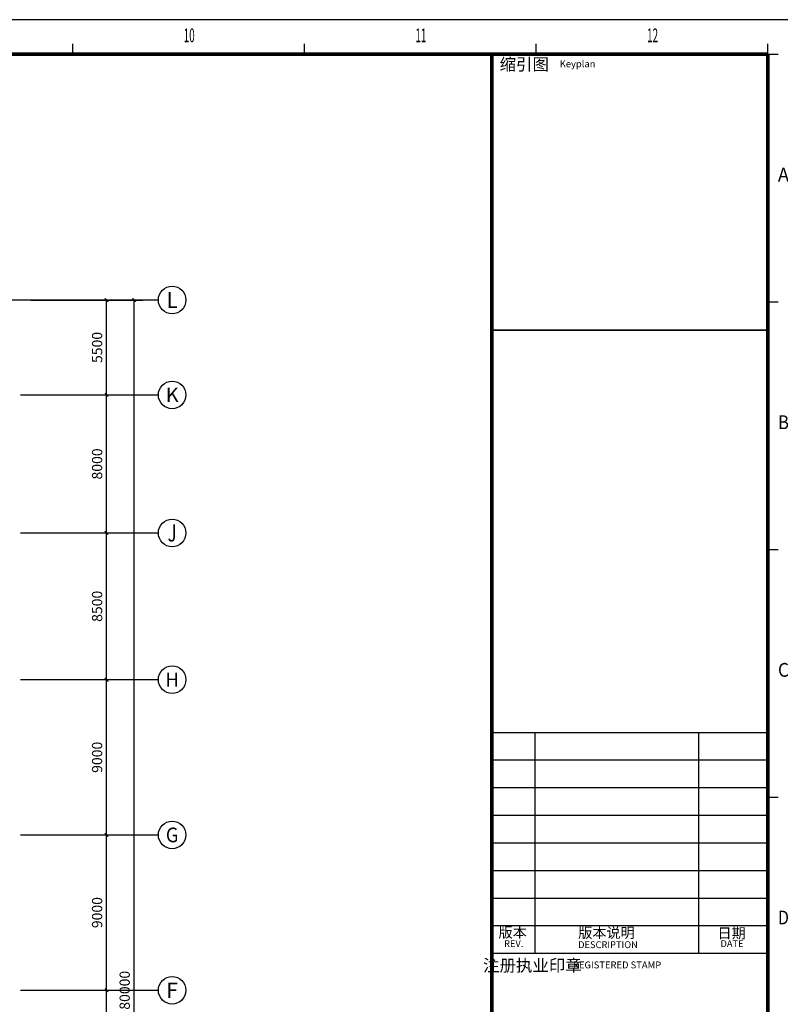
# Model space of a CAD drawing. Extents: x 2797924 to 6411383, y 1688484 to 4508546.
# Drawn here: x 3601100 to 3645198, y 1975202 to 2032261 of the extents above; entities that cross this region are included whole.
import ezdxf
from ezdxf.enums import TextEntityAlignment as Align

# ---------------------------------------------------------------- set-up
doc = ezdxf.new("R2010")
doc.units = 0
doc.header["$LTSCALE"] = 1000
doc.header["$MEASUREMENT"] = 0
doc.linetypes.add('DOTE', pattern=[2.42, 2, -0.2, 0.02, -0.2])
for name, color, linetype in [('#底图', 7, 'Continuous'), ('0-TB-TEXT-EN', 7, 'Continuous'), ('0-tk-partion', 8, 'Continuous'), ('AXIS', 3, 'Continuous'), ('AXIS_TEXT', 7, 'Continuous'), ('DOTE', 8, 'DOTE'), ('TITLE', 7, 'Continuous'), ('Z-BOR-1', 7, 'Continuous')]:
    doc.layers.add(name, color=color, linetype=linetype)
doc.styles.add('_TCH_AXIS', font='COMPLEX', dxfattribs={"bigfont": 'GBCBIG'})
doc.styles.add('_TCH_DIM_T3', font='SIMPLEX.shx', dxfattribs={"width": 0.8, "bigfont": 'GBCBIG.shx'})
doc.styles.add('COMPLEX', font='COMPLEX')
doc.styles.add('ROMANS', font='romans', dxfattribs={"height": 0.125})
doc.styles.add('SIMPLEX', font='SIMPLEX', dxfattribs={"width": 0.75})
doc.styles.get("Standard").update_dxf_attribs({"font": 'gbenor.shx', "bigfont": 'gbcbig.shx'})
doc.styles.add('STYLE2', font='txt-edri.shx', dxfattribs={"width": 1.2, "bigfont": 'hztxt.shx'})
doc.dimstyles.new('_TCH_ARCH&&200', dxfattribs={"dimtxt": 595, "dimasz": 200, "dimexe": 500, "dimexo": 600, "dimgap": 252.5, "dimtad": 1, "dimdec": 0, "dimzin": 4, "dimdsep": 46, "dimtxsty": '_TCH_DIM_T3', "dimblk": 'ARCHTICK', "dimcen": 0.09, "dimclrt": 7, "dimazin": 2, "dimtfac": 1, "dimtdec": 0, "dimtix": 1, "dimtmove": 2, "dimatfit": 3, "dimfxl": 0, "dimtolj": 1, "dimtzin": 0, "dimarcsym": 0})

# ---------------------------------------------------------------- blocks, each defined once
blk = doc.blocks.new('_ArchTick')
at = {"color": 0, "linetype": 'ByBlock', "const_width": 0.4}
blk.add_lwpolyline([(-0.5, -0.5), (0.5, 0.5)], dxfattribs=at)
blk = doc.blocks.new('*D465')
at = {"layer": 'AXIS', "color": 0, "lineweight": -2}
for p, q in [((98882, 53536), (103782, 53536)), ((103282, 45536), (103282, 53536)), ((98882, 45536), (103782, 45536))]:
    blk.add_line(p, q, dxfattribs=at)
at = {"layer": 'Defpoints', "color": 0}
for p in [(98282, 53536), (103282, 53536), (98282, 45536)]:
    blk.add_point(p, dxfattribs=at)
at = {"layer": 'AXIS', "color": 0, "linetype": 'ByBlock', "lineweight": -2, "xscale": 200, "yscale": 200, "zscale": 200}
for p, rotation in [((103282, 53536), 90), ((103282, 45536), 270)]:
    blk.add_blockref('_ArchTick', p, dxfattribs=dict(at, rotation=rotation))
at = {"layer": 'AXIS', "color": 7, "insert": (102732, 49536), "char_height": 595, "attachment_point": 5, "rotation": 90, "style": '_TCH_DIM_T3'}
blk.add_mtext('\\A1;8000', dxfattribs=at)
blk = doc.blocks.new('*D466')
at = {"layer": 'AXIS', "color": 0, "lineweight": -2}
for p, q in [((98882, 62536), (103782, 62536)), ((103282, 53536), (103282, 62536)), ((98882, 53536), (103782, 53536))]:
    blk.add_line(p, q, dxfattribs=at)
at = {"layer": 'Defpoints', "color": 0}
for p in [(98282, 62536), (103282, 62536), (98282, 53536)]:
    blk.add_point(p, dxfattribs=at)
at = {"layer": 'AXIS', "color": 0, "linetype": 'ByBlock', "lineweight": -2, "xscale": 200, "yscale": 200, "zscale": 200}
for p, rotation in [((103282, 62536), 90), ((103282, 53536), 270)]:
    blk.add_blockref('_ArchTick', p, dxfattribs=dict(at, rotation=rotation))
at = {"layer": 'AXIS', "color": 7, "insert": (102732, 58036), "char_height": 595, "attachment_point": 5, "rotation": 90, "style": '_TCH_DIM_T3'}
blk.add_mtext('\\A1;9000', dxfattribs=at)
blk = doc.blocks.new('*D467')
at = {"layer": 'AXIS', "color": 0, "lineweight": -2}
for p, q in [((98882, 71536), (103782, 71536)), ((103282, 62536), (103282, 71536)), ((98882, 62536), (103782, 62536))]:
    blk.add_line(p, q, dxfattribs=at)
at = {"layer": 'Defpoints', "color": 0}
for p in [(98282, 71536), (103282, 71536), (98282, 62536)]:
    blk.add_point(p, dxfattribs=at)
at = {"layer": 'AXIS', "color": 0, "linetype": 'ByBlock', "lineweight": -2, "xscale": 200, "yscale": 200, "zscale": 200}
for p, rotation in [((103282, 71536), 90), ((103282, 62536), 270)]:
    blk.add_blockref('_ArchTick', p, dxfattribs=dict(at, rotation=rotation))
at = {"layer": 'AXIS', "color": 7, "insert": (102732, 67036), "char_height": 595, "attachment_point": 5, "rotation": 90, "style": '_TCH_DIM_T3'}
blk.add_mtext('\\A1;9000', dxfattribs=at)
blk = doc.blocks.new('*D468')
at = {"layer": 'AXIS', "color": 0, "lineweight": -2}
for p, q in [((98882, 80036), (103782, 80036)), ((103282, 71536), (103282, 80036)), ((98882, 71536), (103782, 71536))]:
    blk.add_line(p, q, dxfattribs=at)
at = {"layer": 'Defpoints', "color": 0}
for p in [(98282, 80036), (103282, 80036), (98282, 71536)]:
    blk.add_point(p, dxfattribs=at)
at = {"layer": 'AXIS', "color": 0, "linetype": 'ByBlock', "lineweight": -2, "xscale": 200, "yscale": 200, "zscale": 200}
for p, rotation in [((103282, 80036), 89.9999999999998), ((103282, 71536), 269.9999999999998)]:
    blk.add_blockref('_ArchTick', p, dxfattribs=dict(at, rotation=rotation))
at = {"layer": 'AXIS', "color": 7, "insert": (102732, 75786), "char_height": 595, "attachment_point": 5, "rotation": 90, "style": '_TCH_DIM_T3'}
blk.add_mtext('\\A1;8500', dxfattribs=at)
blk = doc.blocks.new('*D469')
at = {"layer": 'AXIS', "color": 0, "lineweight": -2}
for p, q in [((98882, 88036), (103782, 88036)), ((103282, 80036), (103282, 88036)), ((98882, 80036), (103782, 80036))]:
    blk.add_line(p, q, dxfattribs=at)
at = {"layer": 'Defpoints', "color": 0}
for p in [(98282, 88036), (103282, 88036), (98282, 80036)]:
    blk.add_point(p, dxfattribs=at)
at = {"layer": 'AXIS', "color": 0, "linetype": 'ByBlock', "lineweight": -2, "xscale": 200, "yscale": 200, "zscale": 200}
for p, rotation in [((103282, 88036), 90), ((103282, 80036), 270)]:
    blk.add_blockref('_ArchTick', p, dxfattribs=dict(at, rotation=rotation))
at = {"layer": 'AXIS', "color": 7, "insert": (102732, 84036), "char_height": 595, "attachment_point": 5, "rotation": 90, "style": '_TCH_DIM_T3'}
blk.add_mtext('\\A1;8000', dxfattribs=at)
blk = doc.blocks.new('*D470')
at = {"layer": 'AXIS', "color": 0, "lineweight": -2}
for p, q in [((98882, 93536), (103782, 93536)), ((103282, 88036), (103282, 93536)), ((98882, 88036), (103782, 88036))]:
    blk.add_line(p, q, dxfattribs=at)
at = {"layer": 'Defpoints', "color": 0}
for p in [(98282, 93536), (103282, 93536), (98282, 88036)]:
    blk.add_point(p, dxfattribs=at)
at = {"layer": 'AXIS', "color": 0, "linetype": 'ByBlock', "lineweight": -2, "xscale": 200, "yscale": 200, "zscale": 200}
for p, rotation in [((103282, 93536), 90), ((103282, 88036), 270)]:
    blk.add_blockref('_ArchTick', p, dxfattribs=dict(at, rotation=rotation))
at = {"layer": 'AXIS', "color": 7, "insert": (102732, 90786), "char_height": 595, "attachment_point": 5, "rotation": 90, "style": '_TCH_DIM_T3'}
blk.add_mtext('\\A1;5500', dxfattribs=at)
blk = doc.blocks.new('*D471')
at = {"layer": 'AXIS', "color": 0, "lineweight": -2}
for p, q in [((98882, 93536), (105382, 93536)), ((104882, 13536), (104882, 93536)), ((98882, 13536), (105382, 13536))]:
    blk.add_line(p, q, dxfattribs=at)
at = {"layer": 'Defpoints', "color": 0}
for p in [(98282, 93536), (104882, 93536), (98282, 13536)]:
    blk.add_point(p, dxfattribs=at)
at = {"layer": 'AXIS', "color": 0, "linetype": 'ByBlock', "lineweight": -2, "xscale": 200, "yscale": 200, "zscale": 200}
for p, rotation in [((104882, 93536), 89.99999999999999), ((104882, 13536), 270)]:
    blk.add_blockref('_ArchTick', p, dxfattribs=dict(at, rotation=rotation))
at = {"layer": 'AXIS', "color": 7, "insert": (104332, 53536), "char_height": 595, "attachment_point": 5, "rotation": 90, "style": '_TCH_DIM_T3'}
blk.add_mtext('\\A1;80000', dxfattribs=at)
blk = doc.blocks.new('_AXISO')
blk.add_circle((0, 0), 0.5)
at = {"layer": 'AXIS_TEXT', "style": 'COMPLEX'}
blk.add_attdef('A', text='', height=0.56, dxfattribs=at).set_placement((-0.25, -0.28), (0.25, -0.28), align=Align.FIT)
blk = doc.blocks.new('G$C486C1BA1')
at = {"color": 3, "const_width": 1}
blk.add_lwpolyline([(25, 584), (751, 584), (751, 10), (25, 10)], close=True, dxfattribs=at)
for points in [[(831, 584), (25, 584)], [(831, 10), (831, 584)]]:
    blk.add_lwpolyline(points, dxfattribs=at)
at = {"layer": '0-tk-partion', "linetype": 'Continuous'}
for p, q in [((831, 584), (834, 584)), ((831, 512.25), (834, 512.25)), ((831, 440.5), (834, 440.5)), ((831, 368.75), (834, 368.75))]:
    blk.add_line(p, q, dxfattribs=at)
for points in [[(629.5, 584), (629.5, 587)], [(696.67, 584), (696.67, 587)], [(763.83, 584), (763.83, 587)], [(831, 584), (831, 587)]]:
    blk.add_lwpolyline(points, dxfattribs=at)
at = {"layer": 'TITLE', "linetype": 'Continuous'}
for p, q in [((751, 10), (751, 584)), ((751, 504), (831.07, 504)), ((751, 387.5), (831, 387.5)), ((763.53, 323.5), (763.53, 387.5)), ((811, 323.5), (811, 387.5)), ((751, 379.5), (831, 379.5)), ((751, 371.5), (831, 371.5)), ((751, 363.5), (831, 363.5)), ((751, 355.5), (831, 355.5)), ((751, 347.5), (831, 347.5)), ((751, 339.5), (831, 339.5)), ((751, 331.5), (831, 331.5)), ((751, 323.5), (831, 323.5))]:
    blk.add_line(p, q, dxfattribs=at)
at = {"layer": 'Z-BOR-1'}
for p, q in [((841, 594), (0, 594)), ((831, 504), (751, 504))]:
    blk.add_line(p, q, dxfattribs=at)
at = {"layer": '0-TB-TEXT-EN', "style": 'ROMANS'}
for s, p in [('Keyplan', (770.66, 581.21)), ('REGISTERED STAMP', (774.5, 320.12))]:
    blk.add_text(s, height=2, dxfattribs=at).set_placement(p, align=Align.MIDDLE_LEFT)
at = {"layer": '0-tk-partion', "linetype": 'Continuous', "oblique": 10}
for s, width, p, p2 in [('10', 0.913601, (661.65, 587.46), (664.85, 587.46)), ('11', 1.129412, (728.82, 587.46), (732.02, 587.46)), ('12', 0.914039, (795.98, 587.46), (799.18, 587.46)), ('A', 1.28, (833.92, 547.11), (837.12, 547.11)), ('B', 1.476923, (833.92, 475.36), (837.12, 475.36)), ('C', 1.745455, (833.92, 403.61), (837.12, 403.61)), ('D', 1.476923, (833.92, 331.86), (837.12, 331.86))]:
    blk.add_text(s, height=4, dxfattribs=dict(at, width=width)).set_placement(p, p2, align=Align.FIT)
at = {"layer": 'TITLE', "style": 'STYLE2'}
for s, height, p in [('缩引图', 3.5, (760.4, 579.31, -138.47)), ('版本', 3, (757.02, 328.04, -69.23)), ('版本说明', 3, (784.22, 327.95, -69.23)), ('日期', 3, (820.5, 327.82, -69.23)), ('注册执业印章', 3.5, (762.75, 318.22, -138.47))]:
    blk.add_text(s, height=height, dxfattribs=at).set_placement(p, align=Align.CENTER)
at = {"layer": 'TITLE', "linetype": 'Continuous', "style": 'SIMPLEX'}
for s, height, p in [('REV.', 1.972, (754.53, 325.3)), ('DESCRIPTION', 1.9725, (776.01, 324.99)), ('DATE', 1.972, (817.27, 325.3))]:
    blk.add_text(s, height=height, dxfattribs=at).set_placement(p)
blk = doc.blocks.new('G$C322746F6')
at = {"layer": 'AXIS'}
for p, q in [((98282.4, 93536.5), (106282.4, 93536.5)), ((98282.4, 88036.5), (106282.4, 88036.5)), ((98282.4, 80036.5), (106282.4, 80036.5)), ((98282.4, 71536.5), (106282.4, 71536.5)), ((98282.4, 62536.5), (106282.4, 62536.5)), ((98282.4, 53536.5), (106282.4, 53536.5))]:
    blk.add_line(p, q, dxfattribs=at)
at = {"layer": 'DOTE'}
blk.add_line((9600, 93536.5), (98282.4, 93536.5), dxfattribs=at)
at = {"layer": 'AXIS'}
ref = blk.add_blockref('_AXISO', (107082.4, 93536.5), dxfattribs=dict(at, xscale=1600, yscale=1600, zscale=1600))
ref.add_attrib('A', 'L', dxfattribs={"layer": 'AXIS_TEXT', "height": 911.4, "style": '_TCH_AXIS'}).set_placement((106756.9, 93080.8), (107407.9, 93080.8), align=Align.FIT)
ref = blk.add_blockref('_AXISO', (107082.4, 88036.5), dxfattribs=dict(at, xscale=1600, yscale=1600, zscale=1600))
ref.add_attrib('A', 'K', dxfattribs={"layer": 'AXIS_TEXT', "height": 830.5, "style": '_TCH_AXIS'}).set_placement((106706.7, 87621.2), (107458.1, 87621.2), align=Align.FIT)
ref = blk.add_blockref('_AXISO', (107082.4, 80036.5), dxfattribs=dict(at, xscale=1600, yscale=1600, zscale=1600))
ref.add_attrib('A', 'J', dxfattribs={"layer": 'AXIS_TEXT', "height": 992.1, "style": '_TCH_AXIS'}).set_placement((106822.5, 79540.4), (107342.2, 79540.4), align=Align.FIT)
ref = blk.add_blockref('_AXISO', (107082.4, 71536.5), dxfattribs=dict(at, xscale=1600, yscale=1600, zscale=1600))
ref.add_attrib('A', 'H', dxfattribs={"layer": 'AXIS_TEXT', "height": 811, "style": '_TCH_AXIS'}).set_placement((106696.2, 71131), (107468.6, 71131), align=Align.FIT)
ref = blk.add_blockref('_AXISO', (107082.4, 62536.5), dxfattribs=dict(at, xscale=1600, yscale=1600, zscale=1600))
ref.add_attrib('A', 'G', dxfattribs={"layer": 'AXIS_TEXT', "height": 850.4, "style": '_TCH_AXIS'}).set_placement((106717.9, 62111.3), (107446.8, 62111.3), align=Align.FIT)
ref = blk.add_blockref('_AXISO', (107082.4, 53536.5), dxfattribs=dict(at, xscale=1600, yscale=1600, zscale=1600))
ref.add_attrib('A', 'F', dxfattribs={"layer": 'AXIS_TEXT', "height": 890.9, "style": '_TCH_AXIS'}).set_placement((106743, 53091), (107421.8, 53091), align=Align.FIT)
for p1, p2, distance, picture, middle in [((98282.4, 88036.5), (98282.4, 93536.5), -5000, '*D470', (102732.4, 90786.5)), ((98282.4, 13536.5), (98282.4, 93536.5), -6600, '*D471', (104332.4, 53536.5)), ((98282.4, 80036.5), (98282.4, 88036.5), -5000, '*D469', (102732.4, 84036.5)), ((98282.4, 71536.5), (98282.4, 80036.5), -5000, '*D468', (102732.4, 75786.5)), ((98282.4, 62536.5), (98282.4, 71536.5), -5000, '*D467', (102732.4, 67036.5)), ((98282.4, 53536.5), (98282.4, 62536.5), -5000, '*D466', (102732.4, 58036.5)), ((98282.4, 45536.5), (98282.4, 53536.5), -5000, '*D465', (102732.4, 49536.5))]:
    dim = blk.add_aligned_dim(p1=p1, p2=p2, distance=distance, dimstyle='_TCH_ARCH&&200', dxfattribs=at)
    dim.commit()
    dim.dimension.update_dxf_attribs({"geometry": picture, "text_midpoint": middle})

msp = doc.modelspace()

# ---------------------------------------------------------------- block references
at = {"layer": '#底图'}
msp.add_blockref('G$C322746F6', (3502856.2, 1922480.297), dxfattribs=at)
at = {"xscale": 200, "yscale": 200, "zscale": 200}
msp.add_blockref('G$C486C1BA1', (3478276.578, 1913460.517), dxfattribs=at)

doc.saveas('drawing.dxf')
